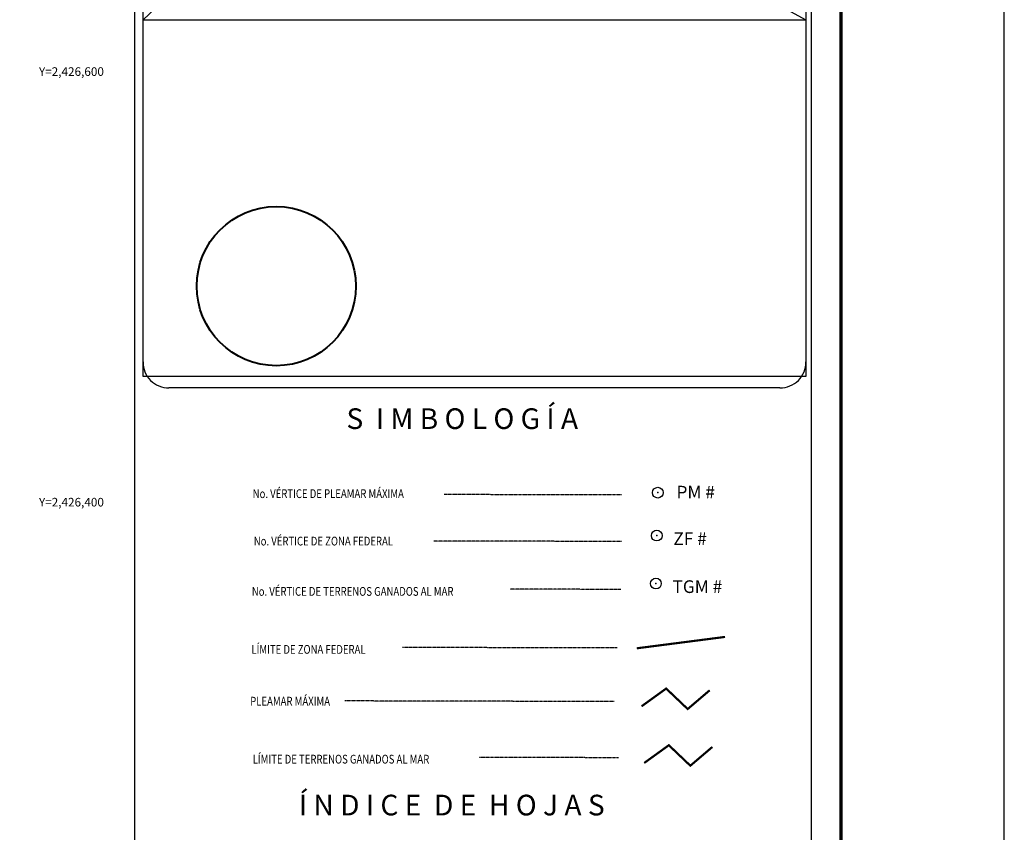
# Model space of a CAD drawing. Units: millimetres. Extents: x 435377 to 455126, y 2425194 to 2426994.
# Drawn here: x 437320 to 437777, y 2426247 to 2426624 of the extents above; entities that cross this region are included whole.
import ezdxf
from ezdxf.enums import TextEntityAlignment as Align

# ---------------------------------------------------------------- set-up
doc = ezdxf.new("R2010")
doc.units = ezdxf.units.MM
doc.header["$PDMODE"] = 32
doc.header["$PDSIZE"] = 5
doc.linetypes.add('CENTRO1', pattern=[0.44, 0.2, -0.08, 0.08, -0.08])
doc.linetypes.add('OCULTA3', pattern=[0.45, 0.3, -0.15])
doc.layers.add('CVL_RET_TX', color=2, linetype='Continuous')
doc.layers.add('Lomo', color=7, linetype='Continuous')
doc.styles.add('MONOTXT4', font='MONOTXT4.shx')
doc.styles.add('ROMANA1', font='ROMANA1.shx')
doc.styles.add('ROMANS', font='ROMANS.shx')
picture_1 = doc.add_image_def('image2.bmp', size_in_pixel=(2070, 1115))

# ---------------------------------------------------------------- blocks, each defined once
blk = doc.blocks.new('ARQ_MARG')
at = {"layer": 'DEFPOINTS'}
blk.add_lwpolyline([(0, 0), (1, 0), (1, 1), (0, 1)], close=True, dxfattribs=at)

msp = doc.modelspace()

# ---------------------------------------------------------------- linework, layer by layer
at = {"layer": 'Lomo', "color": 7}
for p, q in [((437373.31, 2425302.09, 1.16), (437373.31, 2426899.72, 1.16)), ((437687.59, 2425302.09, 1.16), (437687.59, 2426899.72, 1.16)), ((437377.11, 2426465.14, 1.16), (437377.11, 2426881.74, 1.16)), ((437684.88, 2426881.74, 1.16), (437684.88, 2426465.14, 1.16)), ((437672.88, 2426453.14, 1.16), (437389.11, 2426453.14, 1.16))]:
    msp.add_line(p, q, dxfattribs=at)
at = {"layer": 'Lomo', "color": 0}
for q in [(437377.11, 2426624.1), (437684.88, 2426624.1)]:
    msp.add_line((437490.01, 2426730.71, 1.16), q, dxfattribs=at)
at = {"layer": 'Lomo', "color": 7, "linetype": 'Continuous', "const_width": 1.6}
msp.add_lwpolyline([(437701.22, 2425270.51), (437701.22, 2426931.82)], dxfattribs=at)
at = {"layer": 'Lomo', "color": 7, "linetype": 'CENTRO1', "elevation": 1.16}
for points in [[(437599.32, 2426403.36), (437516.86, 2426403.54)], [(437599.32, 2426381.75), (437512.06, 2426381.94)], [(437598.92, 2426359.48), (437547.51, 2426359.6)], [(437597.22, 2426332.29), (437497.6, 2426332.52)], [(437595.92, 2426307.39), (437470.75, 2426307.69)], [(437597.82, 2426281.3), (437533.03, 2426281.46)]]:
    msp.add_lwpolyline(points, dxfattribs=at)
at = {"layer": 'Lomo', "color": 5, "linetype": 'OCULTA3', "const_width": 1, "elevation": 1.16}
msp.add_lwpolyline([(437606.37, 2426332.13), (437647.37, 2426337.42)], dxfattribs=at)
at = {"layer": 'Lomo', "color": 1, "linetype": 'CENTRO1', "const_width": 1, "elevation": 1.16}
msp.add_lwpolyline([(437608.6, 2426305.19), (437620.02, 2426313.44), (437630.02, 2426303.92), (437640.23, 2426312.63)], dxfattribs=at)
at = {"layer": 'Lomo', "color": 3, "linetype": 'CENTRO1', "const_width": 1, "elevation": 1.16}
msp.add_lwpolyline([(437609.83, 2426278.87), (437621.26, 2426287.12), (437631.25, 2426277.6), (437641.47, 2426286.31)], dxfattribs=at)
at = {"layer": 'Lomo', "color": 1, "lineweight": 40}
msp.add_circle((437438.97, 2426500.35), 36.95, dxfattribs=at)
at = {"layer": 'Lomo', "color": 7}
for centre, start, end in [((437388.84, 2426464.87, 1.16), 178.6793, 271.3207), ((437673.15, 2426464.87, 1.16), 268.6807, 1.3193)]:
    msp.add_arc(centre, 11.73, start, end, dxfattribs=at)
for p in [(437616.14, 2426404.44, 1.16), (437615.66, 2426384.48, 1.16), (437615.26, 2426362.2, 1.16)]:
    msp.add_point(p, dxfattribs=at)

# ---------------------------------------------------------------- block references
at = {"layer": 'DEFPOINTS', "xscale": 2400, "yscale": 1800, "zscale": 2400}
msp.add_blockref('ARQ_MARG', (435377.06, 2425194), dxfattribs=at)

# ---------------------------------------------------------------- texts
at = {"layer": 'CVL_RET_TX', "color": 0, "style": 'ROMANA1'}
for s, p in [('Y=2,426,600', (437358.91, 2426600)), ('Y=2,426,400', (437358.91, 2426400))]:
    msp.add_text(s, height=4, dxfattribs=at).set_placement(p, align=Align.MIDDLE_RIGHT)
at = {"layer": 'Lomo', "color": 7, "style": 'MONOTXT4'}
for s, p in [('PM #', (437624.8, 2426401.72, 1.16)), ('ZF #', (437623.35, 2426380.1, 1.16)), ('TGM #', (437622.95, 2426357.83, 1.16))]:
    msp.add_text(s, height=5.888, dxfattribs=at).set_placement(p)
at = {"layer": 'Lomo', "color": 7, "linetype": 'Continuous', "style": 'ROMANS', "width": 0.8}
for s, p in [('No. VÉRTICE DE PLEAMAR MÁXIMA', (437428, 2426401.93, 1.16)), ('No. VÉRTICE DE ZONA FEDERAL', (437428.51, 2426379.9, 1.16)), ('No. VÉRTICE DE TERRENOS GANADOS AL MAR', (437427.6, 2426356.53, 1.16)), ('LÍMITE DE ZONA FEDERAL', (437427.39, 2426329.59, 1.16)), ('LÍMITE DE ZONA FEDERAL', (437427.39, 2426329.59, 1.16)), ('PLEAMAR MÁXIMA', (437426.85, 2426305.53, 1.16)), ('LÍMITE DE TERRENOS GANADOS AL MAR', (437427.99, 2426278.61, 1.16))]:
    msp.add_text(s, height=4.064, dxfattribs=at).set_placement(p)
at = {"layer": 'Lomo', "color": 7, "char_height": 9.6, "width": 164.9286, "attachment_point": 1, "style": 'ROMANS'}
for s, insert in [('\\fArial|b0|i0|c0|p34;S  I M B O L O G Í A', (437471.54, 2426443.59, 3.48)), ('\\fArial|b0|i0|c0|p34;Í N D I C E  D E  H O J A S', (437449.43, 2426264.12, 3.48))]:
    msp.add_mtext(s, dxfattribs=dict(at, insert=insert))

# ---------------------------------------------------------------- referenced raster images: frames only (the image files are external)
at = {"layer": 'Lomo', "color": 0}
image = msp.add_image(picture_1, insert=(437377.11, 2426458.32), size_in_units=(307.77, 165.78), dxfattribs=at)
image.dxf.flags = 7

doc.saveas('drawing.dxf')
